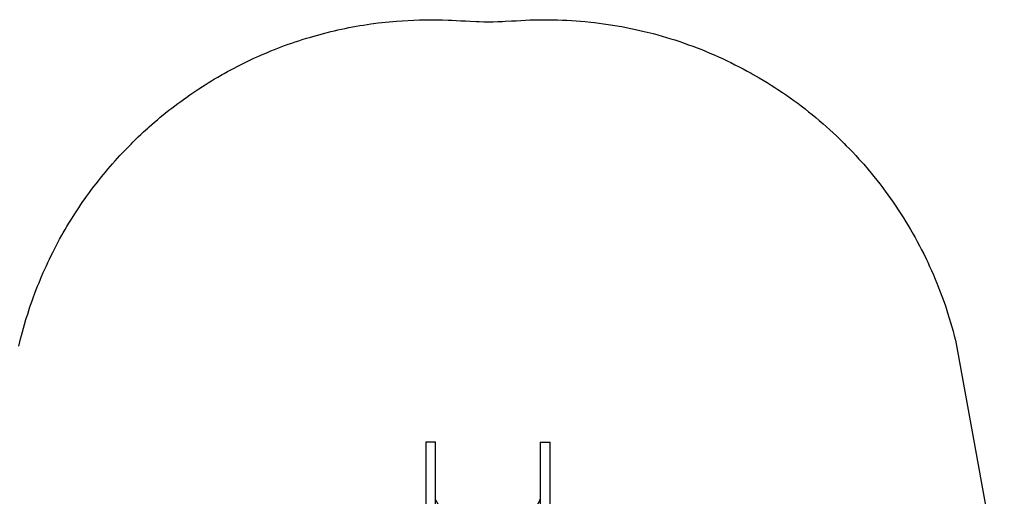
# Model space of a CAD drawing. Extents: x 4733 to 5210, y -5293 to -4725.
# Drawn here: x 4951 to 5119, y -4806 to -4725 of the extents above; entities that cross this region are included whole.
import ezdxf

# ---------------------------------------------------------------- set-up
doc = ezdxf.new("R2010")
doc.units = 0
doc.header["$MEASUREMENT"] = 0
doc.layers.add('2D_PBACCENT', color=250, linetype='CONTINUOUS')
doc.layers.add('PHASE-1', color=6, linetype='CONTINUOUS')

# ---------------------------------------------------------------- blocks, each defined once
blk = doc.blocks.new('PBFANC01')
at = {"layer": '2D_PBACCENT'}
blk.add_line((13.74, -13.28), (25.58, -13.28), dxfattribs=at)
for points in [[(13.75, -0.28), (13.75, 1.97), (4.01, 1.97), (4.01, 0.28), (2.6, 0.28), (2.6, 0.18), (2.11, 0.18, -0.047166), (2.05, 0.18, -0.346948), (1.99, 0.25, 0.173431), (1.59, 1.22, 0.344129), (1.51, 1.24), (1.42, 1.14), (1.45, 1.1, -0.148967), (1.8, 0.35, 0.017237), (1.83, 0.19, 0.359265), (2.07, 0, -0.006582), (2.13, 0), (2.07, 0, 0.339492), (1.83, -0.19, -0.032341)], [(26.25, -0.28), (26.25, 1.97), (35.99, 1.97), (35.99, 0.28), (37.4, 0.28), (37.4, 0.18), (37.89, 0.18, 0.047166), (37.96, 0.18, 0.346948), (38.01, 0.25, -0.173431), (38.41, 1.22, -0.344129), (38.49, 1.24), (38.58, 1.14), (38.55, 1.1, 0.148967), (38.2, 0.35, -0.017237), (38.17, 0.19, -0.359265), (37.93, 0, 0.006582), (37.87, 0), (37.93, 0, -0.339492), (38.17, -0.19, 0.032341)], [(13.74, -13.28), (13.11, -13.28, 0.132294), (10.73, -13.92, 0.120612)], [(13.88, -12.06), (13.24, -12.06, 0.120612), (10.75, -12.68, 0.992428)], [(13.88, -12.06), (25.71, -12.06, -0.105344), (28.58, -12.68, -1.06206)], [(28.58, -24.41, 0.144314), (25.6, -23.53), (13.85, -23.53), (13.55, -23.52, 0.177896), (10.74, -24.41)], [(13.65, -24.48), (25.6, -24.48, -0.238424), (28.57, -25.98, -0.83671)], [(26.02, -32.92), (13.72, -32.92, 0.196713), (10.9, -34.07, -0.068293)], [(13.46, -34.16), (25.69, -34.16, -0.315331), (28.57, -36.18, -0.375755)], [(13.59, -40.07), (25.78, -40.07, -0.200078), (28.57, -41.23, -0.754033)], [(25.72, -41.32), (13.56, -41.32, 0.330688), (10.74, -43.41, 0.186796)]]:
    blk.add_lwpolyline(points, format="xyb", dxfattribs=at)
for points, elevation in [([(1.83, -0.19), (1.81, -0.3, -0.124481), (1.42, -1.15), (1.52, -1.23, 0.33872), (1.57, -1.23), (1.59, -1.21), (1.64, -1.15, 0.13167), (1.99, -0.26, -0.088578), (2.01, -0.22, -0.298592), (2.07, -0.18), (2.6, -0.18), (2.6, -0.28), (2.63, -0.28), (2.63, -0.48, 0.404345), (2.92, -0.78), (3.83, -0.78, 0.408387), (4.14, -0.48), (4.14, -0.28), (4.22, -0.28), (6.32, -0.76), (6.45, -0.75, -0.021573), (8.11, -0.66), (9.59, -0.66), (12.06, -0.66), (12.1, -0.67, 0.12212), (12.52, -0.76, 0.007194), (12.69, -0.75, 0.219414), (13.17, -0.48, 0.134882), (13.33, -0.06, 0.435802), (12.6, 0.76, 0.032612), (12.36, 0.75, 0.094291), (12.06, 0.66), (11.69, 0.66), (9.82, 0.66), (8.08, 0.66, -0.029465), (6.32, 0.76), (4.19, 0.28), (4.01, 0.28)], 37.68), ([(38.18, -0.19), (38.2, -0.3, 0.124481), (38.58, -1.15), (38.48, -1.23, -0.33872), (38.43, -1.23), (38.41, -1.21), (38.36, -1.15, -0.13167), (38.01, -0.26, 0.088578), (38, -0.22, 0.298592), (37.93, -0.18), (37.4, -0.18), (37.4, -0.28), (37.37, -0.28), (37.37, -0.48, -0.404345), (37.08, -0.78), (36.17, -0.78, -0.408387), (35.86, -0.48), (35.86, -0.28), (35.79, -0.28), (33.68, -0.76), (33.56, -0.75, 0.021573), (31.89, -0.66), (30.41, -0.66), (27.94, -0.66), (27.91, -0.67, -0.12212), (27.48, -0.76, -0.007194), (27.31, -0.75, -0.219414), (26.84, -0.48, -0.134882), (26.67, -0.06, -0.435802), (27.4, 0.76, -0.032612), (27.64, 0.75, -0.094291), (27.95, 0.66), (28.32, 0.66), (30.18, 0.66), (31.92, 0.66, 0.029465), (33.68, 0.76), (35.82, 0.28), (35.99, 0.28)], 37.68), ([(13.59, -44.26), (25.78, -44.26, -0.200078), (28.57, -45.42, -0.754033)], 0.03), ([(25.72, -45.51), (13.56, -45.51, 0.330688), (10.74, -47.6, 0.186796)], 0.03), ([(13.59, -48.44), (25.78, -48.44, -0.200078), (28.57, -49.61, -0.754033)], -0.05), ([(25.72, -49.69), (13.56, -49.69, 0.330688), (10.74, -51.79, 0.186796)], -0.05), ([(13.59, -52.63), (25.78, -52.63, -0.200078), (28.57, -53.79, -0.754033)], -0.02), ([(25.72, -53.88), (13.56, -53.88, 0.330688), (10.74, -55.98, 0.186796)], -0.02)]:
    blk.add_lwpolyline(points, format="xyb", dxfattribs=dict(at, elevation=elevation))
at = {"layer": '2D_PBACCENT', "elevation": 37.68}
for points in [[(2.63, -0.28), (4.14, -0.28)], [(37.37, -0.28), (35.88, -0.28)]]:
    blk.add_lwpolyline(points, dxfattribs=at)
at = {"layer": '2D_PBACCENT'}
for points in [[(9.07, -0.66), (9.07, -65.73)], [(10.73, -65.73), (10.73, -0.66)], [(13.75, -0.28), (13.27, -0.28)], [(26.25, -0.28), (26.73, -0.28)], [(28.59, -0.66), (28.59, -65.73)], [(30.25, -65.73), (30.25, -0.66)], [(10.73, -65.73), (9.07, -65.73)], [(28.59, -65.73), (30.25, -65.73)]]:
    blk.add_lwpolyline(points, dxfattribs=at)
for centre, radius, start, end in [((25.77, -19.97), 6.69, 65.2037, 91.6455), ((13.46, -27.52), 3.05, 86.4013, 153.1093), ((25.78, -36.86), 3.95, 45.108, 88.9665), ((13.79, -37.45), 3.31, 95.8125, 157.3005), ((13.98, -45.31), 5.25, 94.2793, 128.1251), ((25.62, -44.49), 3.17, 21.4586, 88.2213), ((13.98, -49.49, 0.03), 5.25, 94.2793, 128.1251), ((25.62, -48.67, 0.03), 3.17, 21.4586, 88.2213), ((13.98, -53.68, -0.05), 5.25, 94.2793, 128.1251), ((25.62, -52.86, -0.05), 3.17, 21.4586, 88.2213), ((13.98, -57.87, -0.02), 5.25, 94.2793, 128.1251), ((25.62, -57.05, -0.02), 3.17, 21.4586, 88.2213)]:
    blk.add_arc(centre, radius, start, end, dxfattribs=at)

msp = doc.modelspace()

# ---------------------------------------------------------------- linework, layer by layer
at = {"layer": 'PHASE-1'}
msp.add_lwpolyline([(4950.87, -4780.46), (4951.04, -4779.72), (4951.16, -4779.24), (4951.32, -4778.63), (4951.48, -4778.02), (4951.65, -4777.41), (4951.82, -4776.8), (4952.07, -4775.95), (4952.18, -4775.59), (4952.37, -4774.99), (4952.56, -4774.39), (4952.76, -4773.79), (4952.97, -4773.2), (4953.17, -4772.6), (4953.31, -4772.23), (4953.61, -4771.42), (4953.83, -4770.83), (4954.06, -4770.24), (4954.3, -4769.66), (4954.54, -4769.07), (4954.74, -4768.59), (4955.03, -4767.91), (4955.29, -4767.34), (4955.55, -4766.76), (4955.81, -4766.19), (4956.08, -4765.62), (4956.37, -4765.03), (4956.64, -4764.49), (4956.92, -4763.93), (4957.21, -4763.37), (4957.51, -4762.81), (4957.81, -4762.25), (4958.19, -4761.57), (4958.43, -4761.15), (4958.74, -4760.61), (4959.06, -4760.06), (4959.38, -4759.52), (4959.71, -4758.98), (4960.2, -4758.21), (4960.38, -4757.92), (4960.73, -4757.39), (4961.08, -4756.86), (4961.43, -4756.34), (4961.78, -4755.82), (4962.15, -4755.3), (4962.39, -4754.96), (4962.88, -4754.28), (4963.26, -4753.77), (4963.64, -4753.27), (4964.02, -4752.77), (4964.41, -4752.27), (4964.75, -4751.84), (4965.2, -4751.29), (4965.6, -4750.8), (4966.01, -4750.32), (4966.41, -4749.84), (4966.83, -4749.36), (4967.28, -4748.85), (4967.67, -4748.42), (4968.09, -4747.96), (4968.52, -4747.5), (4968.96, -4747.04), (4969.4, -4746.59), (4969.97, -4746.01), (4970.28, -4745.69), (4970.73, -4745.25), (4971.19, -4744.81), (4971.65, -4744.38), (4972.11, -4743.95), (4972.81, -4743.31), (4973.04, -4743.1), (4973.51, -4742.68), (4973.99, -4742.27), (4974.47, -4741.86), (4974.95, -4741.45), (4975.44, -4741.05), (4975.79, -4740.77), (4976.42, -4740.26), (4976.92, -4739.88), (4977.42, -4739.49), (4977.92, -4739.11), (4978.43, -4738.74), (4978.9, -4738.4), (4979.45, -4738), (4979.97, -4737.64), (4980.49, -4737.28), (4981.01, -4736.93), (4981.54, -4736.58), (4982.13, -4736.2), (4982.6, -4735.9), (4983.13, -4735.57), (4983.67, -4735.24), (4984.21, -4734.91), (4984.76, -4734.59), (4985.48, -4734.17), (4985.85, -4733.97), (4986.4, -4733.66), (4986.96, -4733.36), (4987.51, -4733.06), (4988.07, -4732.77), (4988.63, -4732.49), (4988.94, -4732.33), (4989.77, -4731.93), (4990.34, -4731.66), (4990.91, -4731.39), (4991.48, -4731.13), (4992.06, -4730.87), (4992.49, -4730.69), (4993.22, -4730.38), (4993.8, -4730.14), (4994.38, -4729.9), (4994.97, -4729.67), (4995.56, -4729.44), (4996.12, -4729.23), (4996.74, -4729.01), (4997.34, -4728.8), (4997.93, -4728.59), (4998.53, -4728.39), (4999.13, -4728.2), (4999.83, -4727.98), (5000.34, -4727.83), (5000.94, -4727.65), (5001.55, -4727.48), (5002.16, -4727.31), (5002.76, -4727.15), (5003.6, -4726.93), (5003.99, -4726.84), (5004.6, -4726.69), (5005.22, -4726.55), (5005.83, -4726.42), (5006.45, -4726.29), (5007.07, -4726.16), (5007.43, -4726.09), (5008.31, -4725.93), (5008.93, -4725.82), (5009.55, -4725.72), (5010.17, -4725.62), (5010.8, -4725.53), (5011.29, -4725.46), (5012.05, -4725.37), (5012.67, -4725.29), (5013.3, -4725.23), (5013.93, -4725.16), (5014.55, -4725.1), (5015.18, -4725.04), (5019.09, -4724.84), (5019.88, -4724.83), (5020.66, -4724.83), (5021.45, -4724.83), (5022.23, -4724.84), (5023.02, -4724.85), (5023.97, -4724.88), (5024.59, -4724.9), (5025.37, -4724.94), (5026.15, -4724.99), (5026.94, -4725.03), (5027.72, -4725.07), (5028.83, -4725.12), (5029.29, -4725.13), (5030.08, -4725.15), (5030.86, -4725.15), (5031.65, -4725.15), (5032.43, -4725.13), (5033.22, -4725.1), (5033.71, -4725.08), (5034.79, -4725.03), (5035.57, -4724.99), (5036.35, -4724.94), (5037.14, -4724.9), (5037.92, -4724.86), (5038.58, -4724.84), (5039.49, -4724.82), (5040.28, -4724.81), (5041.06, -4724.81), (5041.85, -4724.82), (5042.63, -4724.84), (5043.45, -4724.87), (5044.2, -4724.91), (5044.99, -4724.95), (5045.77, -4725), (5046.55, -4725.06), (5047.33, -4725.13), (5048.31, -4725.23), (5048.9, -4725.3), (5049.68, -4725.39), (5050.45, -4725.49), (5051.23, -4725.61), (5052.01, -4725.73), (5053.14, -4725.92), (5053.56, -4725.99), (5054.33, -4726.14), (5055.1, -4726.3), (5055.87, -4726.46), (5056.63, -4726.63), (5057.4, -4726.81), (5057.9, -4726.93), (5058.92, -4727.19), (5059.68, -4727.4), (5060.43, -4727.61), (5061.19, -4727.83), (5061.94, -4728.06), (5062.59, -4728.27), (5063.43, -4728.55), (5064.17, -4728.8), (5064.91, -4729.07), (5065.65, -4729.34), (5066.39, -4729.61), (5067.18, -4729.92), (5067.84, -4730.2), (5068.57, -4730.5), (5069.29, -4730.81), (5070.01, -4731.13), (5070.72, -4731.45), (5071.64, -4731.89), (5072.14, -4732.13), (5072.84, -4732.48), (5073.54, -4732.83), (5074.24, -4733.2), (5074.93, -4733.57), (5075.62, -4733.95), (5075.96, -4734.14), (5076.98, -4734.73), (5077.66, -4735.13), (5078.33, -4735.54), (5078.99, -4735.96), (5079.65, -4736.38), (5080.12, -4736.69), (5080.96, -4737.25), (5081.61, -4737.7), (5082.25, -4738.15), (5082.89, -4738.61), (5083.52, -4739.07), (5084.09, -4739.51), (5084.77, -4740.03), (5085.39, -4740.51), (5086, -4741), (5086.6, -4741.5), (5087.2, -4742.01), (5087.87, -4742.59), (5088.39, -4743.04), (5088.97, -4743.57), (5089.55, -4744.1), (5090.12, -4744.64), (5090.69, -4745.18), (5091.43, -4745.91), (5091.8, -4746.29), (5092.35, -4746.85), (5092.89, -4747.42), (5093.43, -4747.99), (5093.96, -4748.57), (5094.48, -4749.16), (5094.76, -4749.47), (5095.51, -4750.34), (5096.01, -4750.95), (5096.51, -4751.55), (5097, -4752.17), (5097.49, -4752.78), (5097.84, -4753.25), (5098.43, -4754.04), (5098.9, -4754.67), (5099.35, -4755.31), (5099.8, -4755.95), (5100.25, -4756.6), (5100.66, -4757.23), (5101.11, -4757.91), (5101.53, -4758.58), (5101.94, -4759.25), (5102.35, -4759.92), (5102.75, -4760.59), (5103.2, -4761.39), (5103.52, -4761.96), (5103.9, -4762.65), (5104.27, -4763.34), (5104.63, -4764.04), (5104.98, -4764.74), (5105.46, -4765.71), (5105.67, -4766.16), (5106, -4766.87), (5106.32, -4767.58), (5106.63, -4768.3), (5106.94, -4769.03), (5107.24, -4769.75), (5107.41, -4770.18), (5107.81, -4771.21), (5108.09, -4771.95), (5108.36, -4772.69), (5108.62, -4773.43), (5108.87, -4774.17), (5109.05, -4774.77), (5109.33, -4775.67), (5109.55, -4776.43), (5109.77, -4777.18), (5109.98, -4777.94), (5110.18, -4778.7), (5110.39, -4779.46), (5118.72, -4825.42)], dxfattribs=at)

# ---------------------------------------------------------------- block references
at = {"layer": 'PHASE-1', "rotation": 180.0000454596878}
msp.add_blockref('PBFANC01', (5050.41, -4862.55, 64), dxfattribs=at)

doc.saveas('drawing.dxf')
